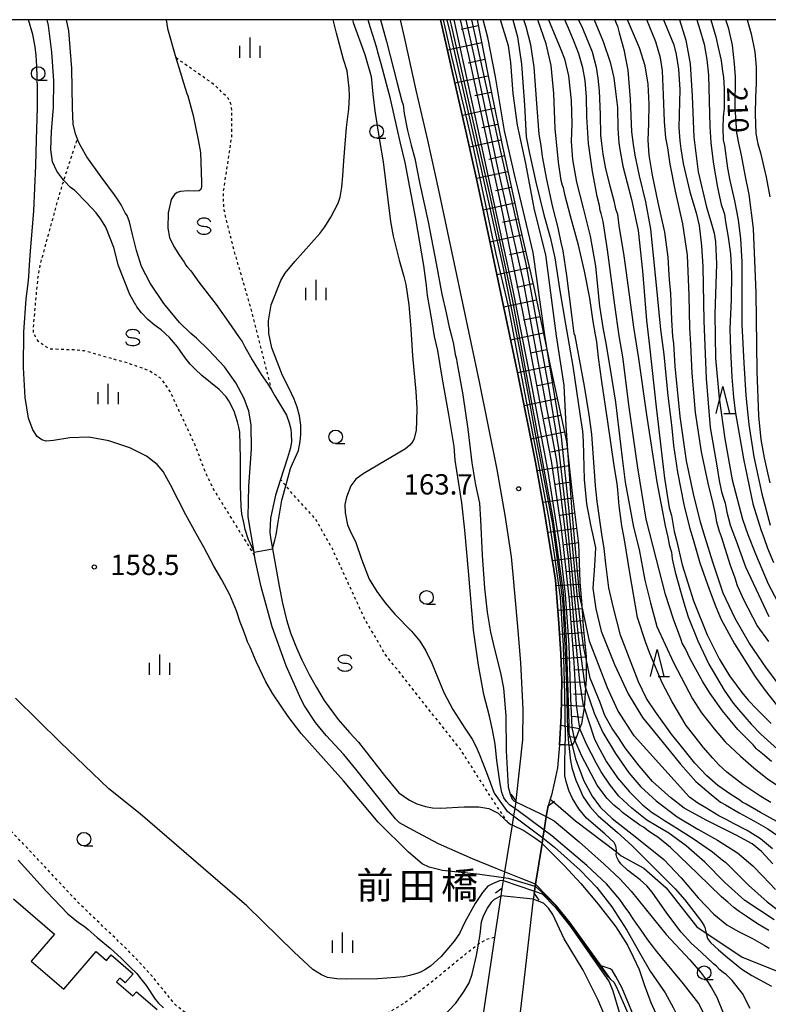
# Model space of a CAD drawing. Extents: x -16000 to -14000, y 81000 to 82500.
# Drawn here: x -14468 to -14330, y 82318 to 82500 of the extents above; entities that cross this region are included whole.
import ezdxf
from ezdxf.enums import TextEntityAlignment as Align

# ---------------------------------------------------------------- set-up
doc = ezdxf.new("R2010")
doc.units = 0
doc.linetypes.add('630100', pattern=[1, 0.5, -0.5])
for name, color, linetype in [('2101000', 7, 'Continuous'), ('2101001', 7, 'Continuous'), ('2103000', 6, 'Continuous'), ('2203000', 5, 'Continuous'), ('2203990', 5, 'Continuous'), ('3001000', 4, 'Continuous'), ('5101000', 4, 'Continuous'), ('5101001', 4, 'Continuous'), ('6101110', 6, 'Continuous'), ('6101120', 6, 'Continuous'), ('6101990', 6, 'Continuous'), ('6110000', 1, '611000'), ('6130000', 3, '613000'), ('6301000', 3, '630100'), ('6331000', 3, 'Continuous'), ('6332000', 3, 'Continuous'), ('6334000', 3, 'Continuous'), ('6340000', 7, 'Continuous'), ('7101000', 2, 'Continuous'), ('7101001', 8, 'Continuous'), ('7102000', 6, 'Continuous'), ('7102001', 8, 'Continuous'), ('7312000', 1, 'Continuous'), ('8125000', 7, 'Continuous'), ('999', 7, 'Continuous')]:
    doc.layers.add(name, color=color, linetype=linetype)
doc.styles.add('PlotAnnotation', font='MS Gothic.ttf')
doc.linetypes.add('611000', pattern='A,1,[3,dmdr.shx,S=0.2,R=0,X=0,Y=0],1', length=2)
doc.linetypes.add('613000', pattern='A,1,-0.75,[1,dmdr.shx,S=0.15,R=0,X=0,Y=0],-0.75,1', length=3.5)

# ---------------------------------------------------------------- blocks, each defined once
blk = doc.blocks.new('633100')
at = {"layer": '6331000'}
blk.add_lwpolyline([(0, -0.5), (0.67, -0.5)], dxfattribs=at)
blk.add_circle((0, 0), 0.5, dxfattribs=at)
blk = doc.blocks.new('633200')
at = {"layer": '6332000'}
for points in [[(-0.5, -1), (0, 1), (0.5, -1)], [(0.08, -1), (0.92, -1)]]:
    blk.add_lwpolyline(points, dxfattribs=at)
blk = doc.blocks.new('633400')
at = {"layer": '6334000'}
for points in [[(0, -0.75), (0, 0.75)], [(-0.75, -0.75), (-0.75, 0.15)], [(0.75, -0.75), (0.75, 0.15)]]:
    blk.add_lwpolyline(points, dxfattribs=at)
blk = doc.blocks.new('634000')
at = {"layer": '6340000'}
blk.add_lwpolyline([(0.5, 0.3, 0.152216), (0.467, 0.406, 0.106943), (0.354, 0.512, 0.074343), (0.2, 0.575, 0.060974), (0, 0.6, 0.060974), (-0.2, 0.575, 0.074343), (-0.354, 0.512, 0.106943), (-0.467, 0.406, 0.152216), (-0.5, 0.3, 0.152216), (-0.467, 0.194, 0.106943), (-0.354, 0.088, 0.074343), (-0.2, 0.025, 0.060974), (0, 0, -0.060974), (0.2, -0.025, -0.074343), (0.354, -0.088, -0.106943), (0.467, -0.194, -0.152216), (0.5, -0.3, -0.152216), (0.467, -0.406, -0.106943), (0.354, -0.512, -0.074343), (0.2, -0.575, -0.060974), (0, -0.6, -0.060974), (-0.2, -0.575, -0.074343), (-0.354, -0.512, -0.106943), (-0.467, -0.406, -0.152216), (-0.5, -0.3)], format="xyb", dxfattribs=at)
blk = doc.blocks.new('731200')
at = {"layer": '7312000'}
blk.add_circle((0, 0), 0.15, dxfattribs=at)

msp = doc.modelspace()

# ---------------------------------------------------------------- linework, layer by layer
at = {"layer": '2101000', "flags": 128}
for points in [[(-14397.51, 82500), (-14396.77, 82496.78), (-14394.58, 82487), (-14392.46, 82477.79), (-14390.4, 82468.55), (-14387.54, 82454.96), (-14382.93, 82433.15), (-14379.67, 82417.01), (-14378.16, 82408.59), (-14377.01, 82400.91), (-14376.69, 82397.64), (-14375.87, 82388.69), (-14375.28, 82381.41), (-14374.84, 82372.72), (-14374.91, 82367.1), (-14376.13, 82355.89), (-14376.17, 82355.65), (-14376.36, 82354.46), (-14376.58, 82353.07), (-14376.85, 82351.41), (-14378.23, 82342.76), (-14378.41, 82341.64), (-14378.49, 82341.16), (-14378.72, 82339.71)], [(-14390.03, 82500), (-14389.66, 82498.4), (-14387.47, 82488.62), (-14385.35, 82479.41), (-14383.27, 82470.1), (-14380.4, 82456.47), (-14375.79, 82434.62), (-14372.51, 82418.38), (-14370.98, 82409.81), (-14369.44, 82400.35), (-14369.28, 82399.33), (-14368.85, 82396.56), (-14368.22, 82388.57), (-14367.83, 82382.97), (-14367.64, 82378.08), (-14367.79, 82371.46), (-14368.11, 82366.18), (-14368.46, 82361.94), (-14369.03, 82359.35), (-14369.56, 82356.9), (-14369.79, 82356.19), (-14370.2, 82354.94), (-14370.52, 82352.94), (-14370.92, 82350.46), (-14371.15, 82349), (-14371.31, 82348), (-14372.52, 82340.47), (-14372.59, 82340.02), (-14372.73, 82339.18), (-14372.79, 82338.76), (-14372.92, 82337.7), (-14374.68, 82322.66), (-14376.27, 82309.04)]]:
    msp.add_lwpolyline(points, dxfattribs=at)
at = {"layer": '2101001', "flags": 128}
msp.add_lwpolyline([(-14378.72, 82339.71), (-14378.92, 82338.33), (-14380.08, 82330.62), (-14383.17, 82309.94), (-14387.45, 82280.24), (-14389.47, 82265.01), (-14389.85, 82262.19), (-14390.52, 82257.47)], dxfattribs=at)
at = {"layer": '2103000', "flags": 128}
msp.add_lwpolyline([(-14369.79, 82356.19), (-14369.19, 82355.67), (-14365.12, 82352.19), (-14357.59, 82346.43), (-14356.68, 82345.73), (-14352.5, 82343.41), (-14348.4, 82339.78), (-14342.7, 82332.59), (-14341.01, 82331.44), (-14339.96, 82330.74), (-14334.34, 82327.04), (-14328.03, 82324.51)], dxfattribs=at)
at = {"layer": '2203000', "flags": 128}
for points in [[(-14376.13, 82355.89), (-14376.17, 82355.65), (-14376.36, 82354.46), (-14376.58, 82353.07), (-14376.85, 82351.41), (-14378.23, 82342.76), (-14378.41, 82341.64), (-14378.49, 82341.16), (-14378.72, 82339.71)], [(-14372.79, 82338.76), (-14372.73, 82339.18), (-14372.59, 82340.02), (-14372.52, 82340.47), (-14371.31, 82348), (-14371.15, 82349), (-14370.92, 82350.46), (-14370.52, 82352.94), (-14370.2, 82354.94)]]:
    msp.add_lwpolyline(points, dxfattribs=at)
at = {"layer": '2203990', "flags": 128}
for points in [[(-14376.13, 82355.89), (-14377.01, 82357.1)], [(-14370.2, 82354.94), (-14369.19, 82355.67), (-14368.99, 82355.82)], [(-14378.72, 82339.71), (-14379.93, 82338.83)], [(-14372.79, 82338.76), (-14371.91, 82337.54)]]:
    msp.add_lwpolyline(points, dxfattribs=at)
at = {"layer": '3001000', "flags": 128}
msp.add_lwpolyline([(-14468.91, 82337.8), (-14461.3, 82331.24), (-14465.6, 82326.26), (-14459.59, 82321.08), (-14453.6, 82328.03), (-14451.71, 82326.4), (-14450.83, 82327.42), (-14446.81, 82323.95), (-14448.25, 82322.28), (-14449.26, 82323.16), (-14449.86, 82322.46), (-14446.83, 82319.85), (-14446.17, 82320.62), (-14442.38, 82317.35)], dxfattribs=at)
at = {"layer": '5101000', "flags": 128}
for points in [[(-14378.23, 82342.76), (-14379.79, 82343.39), (-14384.17, 82345.18), (-14390.42, 82347.91), (-14395.18, 82350.45), (-14397.6, 82351.82), (-14398.38, 82352.54), (-14399.95, 82354.5), (-14405.67, 82361.71), (-14407.92, 82364.42), (-14411.16, 82367.91), (-14413.14, 82370.29), (-14415.19, 82373.39), (-14415.78, 82374.58), (-14418.55, 82380.76), (-14421.15, 82387.98), (-14423.15, 82395.36), (-14424.2, 82400.07), (-14424.38, 82401.15), (-14424.48, 82401.74), (-14425.56, 82408.28), (-14425.42, 82413.95), (-14424.98, 82420.72), (-14425.04, 82425.25), (-14425.45, 82427.79), (-14426.31, 82430.1), (-14427.82, 82433), (-14429.95, 82435.92), (-14432.88, 82439.08), (-14435.1, 82441.22), (-14436.15, 82442.08), (-14438.24, 82444.13), (-14441.13, 82447.63), (-14443.67, 82451.36), (-14445.23, 82454.46), (-14446.21, 82457.38), (-14446.91, 82460.35), (-14447.47, 82462.69), (-14447.93, 82463.86), (-14448.3, 82464.36), (-14448.61, 82464.97), (-14449.04, 82465.84), (-14449.58, 82466.68), (-14450.22, 82467.71), (-14452.69, 82470.98), (-14455.38, 82474.72), (-14456.37, 82476.56), (-14456.92, 82477.48), (-14457.09, 82477.96), (-14457.46, 82478.95), (-14457.86, 82480.7), (-14458.01, 82483.78), (-14458.12, 82490.97), (-14458.67, 82497.92), (-14459.08, 82500)], [(-14440.73, 82500), (-14440.46, 82498.4), (-14438.9, 82492.95), (-14438.15, 82490.35), (-14437.51, 82488.32), (-14436.91, 82486.36), (-14436.72, 82485.96), (-14435.75, 82482.3), (-14434.81, 82477.85), (-14434.39, 82475.52), (-14434.19, 82470.03), (-14434.2, 82469.1), (-14434.31, 82468.66), (-14434.64, 82468.45), (-14435.4, 82468.34), (-14436.66, 82468.39), (-14438.03, 82468.3), (-14438.67, 82468.12), (-14439.16, 82467.77), (-14439.78, 82466.79), (-14440.32, 82464.37), (-14440.4, 82461.55), (-14440.07, 82459.79), (-14439.28, 82458.16), (-14438.23, 82456.46), (-14437.38, 82455.24), (-14437.1, 82454.73), (-14436.8, 82454.38), (-14436.18, 82453.63), (-14434.67, 82451.57), (-14431.49, 82447.43), (-14428.69, 82443.52), (-14427.22, 82441.34), (-14426.68, 82440.6), (-14426.26, 82439.78), (-14424.82, 82437.23), (-14423.15, 82434.54), (-14421.99, 82432.85), (-14421.22, 82431.59), (-14420.63, 82430.61), (-14418.51, 82427.04), (-14417.97, 82425.61), (-14417.66, 82424.42), (-14417.61, 82423.61), (-14417.56, 82422.19), (-14417.76, 82421), (-14418.33, 82419.12), (-14419.58, 82415.16), (-14420.5, 82412.24), (-14421.44, 82408.04), (-14421.58, 82405.44), (-14421.43, 82404.37), (-14421.06, 82402.36), (-14420.93, 82401.67), (-14419.82, 82395.47), (-14419.21, 82392.32), (-14418.47, 82389.23), (-14417.73, 82386.85), (-14416.67, 82384.12), (-14415.66, 82381.89), (-14414.33, 82379.18), (-14412.97, 82376.76), (-14411.52, 82374.4), (-14408.95, 82370.86), (-14406.83, 82368.45), (-14405.2, 82366.67), (-14400.39, 82360.54), (-14397.75, 82357.33), (-14395.78, 82356), (-14394.4, 82355.29), (-14392.8, 82354.82), (-14391.52, 82354.58), (-14390.06, 82354.48), (-14385.69, 82354.77), (-14382.98, 82354.77), (-14381.13, 82354.43), (-14379.43, 82353.59), (-14378.1, 82352.33), (-14377.58, 82351.83), (-14377.07, 82351.51), (-14376.85, 82351.41)], [(-14371.31, 82348), (-14367.23, 82343.9), (-14364.12, 82340.61), (-14360.92, 82336.82), (-14357.71, 82332.58), (-14355.52, 82329.21), (-14354.47, 82327.05), (-14353.35, 82324.71), (-14352.45, 82321.98), (-14351.22, 82318.65), (-14349.14, 82314.04)], [(-14360.42, 82325.43), (-14366.14, 82333.33), (-14368.61, 82336.51), (-14372.52, 82340.47)], [(-14353.48, 82314.01), (-14356.54, 82321.26), (-14357.71, 82323.47), (-14358.36, 82324.64), (-14358.72, 82324.87), (-14360.42, 82325.43)]]:
    msp.add_lwpolyline(points, dxfattribs=at)
at = {"layer": '5101001', "flags": 128}
for points in [[(-14376.85, 82351.41), (-14374.69, 82350.4), (-14372.61, 82349.06), (-14371.6, 82348.3), (-14371.31, 82348)], [(-14372.52, 82340.47), (-14374.86, 82341.4), (-14378.23, 82342.76)]]:
    msp.add_lwpolyline(points, dxfattribs=at)
at = {"layer": '6101110', "flags": 128}
msp.add_lwpolyline([(-14383.29, 82500), (-14380.65, 82486.49), (-14378.75, 82477.17), (-14375.47, 82462.13), (-14372.87, 82450.87), (-14370.17, 82438), (-14369.85, 82436.46), (-14366.81, 82422.17), (-14366.43, 82418.77), (-14365.78, 82413.11), (-14364.57, 82403.31), (-14364.31, 82396.23), (-14363.99, 82391.96), (-14363.7, 82388.04), (-14363.18, 82382.47), (-14363.18, 82382.03), (-14363.18, 82378.16), (-14363.27, 82376.71), (-14363.44, 82373.85), (-14363.56, 82373.1), (-14364.04, 82370.05), (-14364.32, 82369.34), (-14365.08, 82367.38), (-14365.25, 82367.05), (-14365.7, 82366.15)], dxfattribs=at)
at = {"layer": '6101120', "flags": 128}
msp.add_lwpolyline([(-14365.7, 82366.15), (-14365.75, 82366.15), (-14366.38, 82366.16), (-14367.02, 82366.17), (-14368.11, 82366.18), (-14367.79, 82371.46), (-14367.64, 82378.08), (-14367.83, 82382.97), (-14368.22, 82388.57), (-14368.85, 82396.56), (-14369.28, 82399.33), (-14369.44, 82400.35), (-14370.98, 82409.81), (-14372.51, 82418.38), (-14375.79, 82434.62), (-14380.4, 82456.47), (-14383.27, 82470.1), (-14385.35, 82479.41), (-14387.47, 82488.62), (-14389.66, 82498.4), (-14390.03, 82500)], dxfattribs=at)
at = {"layer": '6101990', "flags": 128}
for points in [[(-14383.07, 82498.88), (-14386.26, 82498.16)], [(-14382.45, 82495.72), (-14388.77, 82494.4)], [(-14381.85, 82492.64), (-14384.97, 82491.99)], [(-14381.25, 82489.56), (-14387.39, 82488.26)], [(-14380.67, 82486.57), (-14383.69, 82485.93)], [(-14380.06, 82483.59), (-14386.02, 82482.31)], [(-14379.47, 82480.67), (-14382.41, 82480.04)], [(-14378.87, 82477.74), (-14384.7, 82476.5)], [(-14378.24, 82474.85), (-14381.15, 82474.22)], [(-14377.61, 82471.95), (-14383.41, 82470.71)], [(-14376.98, 82469.04), (-14379.88, 82468.41)], [(-14376.34, 82466.12), (-14382.17, 82464.87)], [(-14375.7, 82463.17), (-14378.62, 82462.55)], [(-14375.03, 82460.23), (-14380.93, 82458.95)], [(-14374.34, 82457.23), (-14377.31, 82456.58)], [(-14373.65, 82454.24), (-14379.65, 82452.91)], [(-14372.96, 82451.24), (-14375.99, 82450.57)], [(-14372.32, 82448.23), (-14378.39, 82446.93)], [(-14371.68, 82445.19), (-14374.72, 82444.55)], [(-14371.04, 82442.15), (-14377.11, 82440.87)], [(-14370.4, 82439.11), (-14373.44, 82438.48)], [(-14369.77, 82436.08), (-14375.84, 82434.83)], [(-14369.12, 82433.05), (-14372.17, 82432.42)], [(-14368.48, 82430.02), (-14374.6, 82428.75)], [(-14367.83, 82426.96), (-14370.91, 82426.32)], [(-14367.18, 82423.9), (-14373.36, 82422.62)], [(-14366.66, 82420.79), (-14369.71, 82420.19)], [(-14366.3, 82417.65), (-14372.22, 82416.77)], [(-14365.96, 82414.68), (-14368.83, 82414.26)], [(-14365.61, 82411.71), (-14371.18, 82410.93)], [(-14365.26, 82408.92), (-14367.98, 82408.53)], [(-14364.91, 82406.13), (-14370.25, 82405.36)], [(-14364.58, 82403.45), (-14367.2, 82403.09)], [(-14364.47, 82400.76), (-14369.41, 82400.17)], [(-14364.38, 82398.27), (-14366.73, 82398.14)], [(-14364.27, 82395.79), (-14368.77, 82395.53)], [(-14364.11, 82393.55), (-14366.35, 82393.41)], [(-14363.94, 82391.3), (-14368.41, 82390.98)], [(-14363.78, 82389.07), (-14366.01, 82388.91)], [(-14363.59, 82386.83), (-14368.08, 82386.53)], [(-14363.38, 82384.59), (-14365.65, 82384.44)], [(-14363.18, 82382.35), (-14367.8, 82382.04)], [(-14363.18, 82380.03), (-14365.44, 82379.94)], [(-14363.21, 82377.72), (-14367.65, 82377.76)], [(-14363.34, 82375.5), (-14365.52, 82375.55)], [(-14363.53, 82373.29), (-14367.74, 82373.52)], [(-14363.86, 82371.21), (-14365.82, 82371.39)], [(-14364.38, 82369.17), (-14367.9, 82369.73)], [(-14365.03, 82367.52), (-14366.57, 82367.69)]]:
    msp.add_lwpolyline(points, dxfattribs=at)
at = {"layer": '6110000', "flags": 128}
msp.add_lwpolyline([(-14358.58, 82322.88), (-14360.42, 82325.43), (-14366.14, 82333.33), (-14368.61, 82336.51), (-14372.52, 82340.47)], dxfattribs=at)
at = {"layer": '6130000', "flags": 128}
msp.add_lwpolyline([(-14378.72, 82339.71), (-14378.92, 82338.33), (-14380.08, 82330.62), (-14383.17, 82309.94), (-14387.45, 82280.24), (-14389.47, 82265.01), (-14389.85, 82262.19), (-14390.52, 82257.47)], dxfattribs=at)
at = {"layer": '6301000', "flags": 128}
for points in [[(-14421.22, 82431.59), (-14425.07, 82446.83), (-14428.35, 82458.1), (-14429.62, 82463.23), (-14429.99, 82464.85), (-14430.1, 82466.47), (-14430.1, 82468.41), (-14428.6, 82478.34), (-14428.55, 82483.09), (-14428.71, 82484.3), (-14429.23, 82485.51), (-14431.87, 82488.04), (-14438.9, 82492.95)], [(-14424.38, 82401.15), (-14432.04, 82413.5), (-14433.21, 82415.96), (-14435.57, 82421.96), (-14438.36, 82427.95), (-14439.96, 82431.37), (-14441.57, 82433.73), (-14443.82, 82435.22), (-14447.78, 82436.61), (-14455.83, 82438.89), (-14457.5, 82439.05), (-14460.57, 82439.16), (-14462.14, 82439.21), (-14463.05, 82439.75), (-14464.29, 82440.61), (-14465.21, 82442.17), (-14465.21, 82443.2), (-14464.67, 82449.24), (-14464.34, 82452.52), (-14463.97, 82454.67), (-14462.42, 82460.39), (-14460.68, 82466.71), (-14459.92, 82469.36), (-14459.6, 82470.34), (-14459.07, 82471.98), (-14458.2, 82474.69), (-14457.09, 82477.96)], [(-14377.58, 82351.83), (-14379.73, 82354.96), (-14386.44, 82365.44), (-14400.32, 82382.97), (-14404.06, 82389.46), (-14410.07, 82402.47), (-14413.12, 82407.87), (-14417.26, 82412.39), (-14418.61, 82414.01), (-14419.58, 82415.16)], [(-14380.08, 82330.62), (-14381.58, 82330.26), (-14382.95, 82329.46), (-14383.05, 82329.38), (-14385.29, 82327.67), (-14391.91, 82322.24), (-14396.21, 82318.88), (-14398.32, 82317.53), (-14400.37, 82316.43), (-14403.08, 82315.47), (-14407.45, 82314.28), (-14412.12, 82313.72), (-14416.2, 82313.47), (-14423.88, 82313.21), (-14428.31, 82313.31), (-14430.31, 82313.52), (-14431.61, 82313.83), (-14433.47, 82314.46), (-14434.89, 82315.05), (-14436.56, 82316.25), (-14439.01, 82318.23), (-14443.23, 82323.44), (-14447.68, 82328.21), (-14452.21, 82332.53), (-14457.12, 82337.27), (-14465.11, 82345.84), (-14472.21, 82353.31), (-14475.39, 82356.66), (-14478.05, 82360.82), (-14479.36, 82364.59), (-14481.91, 82370.32), (-14482.59, 82371.63), (-14482.8, 82373.46), (-14483.27, 82376.84), (-14484, 82379.03), (-14484.83, 82380.49), (-14485.94, 82381.71), (-14487.12, 82383.01)]]:
    msp.add_lwpolyline(points, dxfattribs=at)
at = {"layer": '7101000', "flags": 128}
for points in [[(-14376.36, 82354.46), (-14377.29, 82355.1), (-14377.9, 82355.76), (-14378.35, 82356.42), (-14378.74, 82357.39), (-14379.05, 82359.02), (-14379.64, 82363.3), (-14379.99, 82366.32), (-14380.47, 82368.93), (-14381.03, 82371.47), (-14382.07, 82375.5), (-14383.04, 82380.88), (-14383.97, 82387.38), (-14384.88, 82398.22), (-14385.57, 82405.83), (-14386.13, 82410.85), (-14387.32, 82418.74), (-14387.51, 82421.27), (-14388.51, 82427.16), (-14389.67, 82433.66), (-14390.56, 82438.95), (-14391.14, 82441.53), (-14391.56, 82443.86), (-14392.02, 82446.71), (-14392.47, 82449.13), (-14392.67, 82450.94), (-14393.16, 82454.66), (-14394.62, 82463.23), (-14396.59, 82473.64), (-14397.48, 82477.49), (-14398.04, 82479.95), (-14399.3, 82485.4), (-14400.98, 82491.87), (-14401.64, 82494.03), (-14401.77, 82494.57), (-14402.16, 82495.98), (-14403.04, 82498.69), (-14403.4, 82500)], [(-14366.43, 82418.77), (-14366.87, 82425.06), (-14367.2, 82432.47), (-14368.64, 82441.64), (-14370.63, 82456.62), (-14372.73, 82464.91), (-14374.29, 82473.47), (-14375.84, 82480.54), (-14376.61, 82486.4), (-14377.06, 82492.09), (-14377.5, 82495.18), (-14378.97, 82500)], [(-14328.97, 82363.1), (-14330.58, 82364.52), (-14331.52, 82365.29), (-14331.73, 82365.44), (-14332.35, 82366.18), (-14335.14, 82369.04), (-14338.01, 82372.46), (-14340.25, 82375.64), (-14341.65, 82377.83), (-14343.88, 82381.91), (-14344.88, 82384.02), (-14345.42, 82384.98), (-14345.64, 82385.56), (-14346.04, 82386.72), (-14347.04, 82389.35), (-14348.49, 82393.91), (-14349.61, 82398.25), (-14352.06, 82407.81), (-14353.62, 82417.31), (-14355.25, 82428.51), (-14356.38, 82437.81), (-14357.08, 82441.67), (-14357.89, 82447.3), (-14359.21, 82457.51), (-14360.02, 82462.78), (-14360.4, 82464.26), (-14360.55, 82464.78), (-14360.71, 82465.74), (-14361.12, 82467.38), (-14361.37, 82468.7), (-14361.53, 82469.69), (-14361.99, 82471.98), (-14362.73, 82477.18), (-14363.05, 82482.07), (-14363.11, 82485.72), (-14363.35, 82488.8), (-14363.75, 82491.14), (-14364.53, 82493.72), (-14365.36, 82495.92), (-14366.44, 82498.44), (-14367.07, 82500)], [(-14329.44, 82385.24), (-14331.58, 82388.22), (-14334.04, 82392.97), (-14334.84, 82394.74), (-14335.19, 82395.55), (-14335.63, 82396.92), (-14336.51, 82399.3), (-14337.5, 82402.41), (-14338.18, 82404.6), (-14338.56, 82405.55), (-14339.03, 82407.3), (-14339.29, 82408.82), (-14339.7, 82410.72), (-14340.65, 82414.47), (-14341.86, 82420.25), (-14342.95, 82427.5), (-14343.59, 82434.75), (-14343.82, 82440.05), (-14344.02, 82443.12), (-14344.14, 82449.12), (-14344.45, 82456.53), (-14345.31, 82462.31), (-14346.68, 82468.33), (-14347.63, 82473.32), (-14348.1, 82476.33), (-14348.45, 82478.22), (-14348.7, 82481.22), (-14348.88, 82486.14), (-14349.06, 82490.55), (-14349.42, 82492.95), (-14350.29, 82495.9), (-14351.97, 82500)], [(-14329.17, 82414.55), (-14329.59, 82416.39), (-14330.22, 82419.14), (-14330.84, 82422.55), (-14331.28, 82426.91), (-14331.59, 82435.15), (-14331.76, 82449.61), (-14332.28, 82461.48), (-14333.06, 82467.74), (-14333.79, 82471.39), (-14334.48, 82474.99), (-14334.99, 82477.23), (-14335.36, 82479.14), (-14335.65, 82483.81), (-14335.56, 82489.44), (-14335.75, 82491.85), (-14336.12, 82495.32), (-14336.83, 82498.3), (-14337.38, 82500)], [(-14328.76, 82346.98), (-14330.95, 82348.86), (-14333.42, 82350.4), (-14335.93, 82351.67), (-14337.16, 82352.34), (-14337.56, 82352.56), (-14338.69, 82353.11), (-14341.06, 82354.54), (-14342.55, 82355.4), (-14344.09, 82356.55), (-14354.31, 82367.88), (-14357.3, 82372.53), (-14359.24, 82376.73), (-14362.55, 82385.3), (-14363.99, 82391.96)], [(-14378.49, 82341.16), (-14379.15, 82341.1), (-14380.47, 82340.55), (-14381.34, 82340.09), (-14382.3, 82338.95), (-14383.65, 82336.92), (-14385.57, 82333.47), (-14386.56, 82331.36), (-14387.52, 82329.99), (-14389.95, 82327.14), (-14391.91, 82325.35), (-14392.95, 82324.68), (-14393.73, 82324.26), (-14394.44, 82323.99), (-14395.76, 82323.63), (-14396.86, 82323.4), (-14398.32, 82323.25), (-14401.62, 82323.02), (-14407.45, 82322.92), (-14409.17, 82322.99), (-14410.94, 82323.27), (-14412.04, 82323.73), (-14413.65, 82324.74), (-14417.09, 82327.96), (-14425.84, 82336.46), (-14445.5, 82353.45), (-14451.27, 82358.07), (-14460.26, 82366.7), (-14468.52, 82374.82)], [(-14329.46, 82331.92), (-14331.53, 82333.13), (-14333.65, 82334.57), (-14334.94, 82335.41), (-14335.92, 82336.17), (-14337.01, 82337.18), (-14338.18, 82338.17), (-14342.52, 82342.41), (-14347.57, 82347.26), (-14349.9, 82349.15), (-14350.94, 82349.76), (-14351.74, 82350.35), (-14352.57, 82350.97), (-14353.25, 82351.35), (-14353.72, 82351.73), (-14355.02, 82352.66), (-14356.44, 82353.73), (-14357.03, 82354.28), (-14357.39, 82354.49), (-14358.08, 82355.03), (-14359.36, 82356.37), (-14361.1, 82358.72), (-14363.98, 82364.09), (-14365.25, 82367.05)], [(-14341.31, 82316.31), (-14342.37, 82318.44), (-14345.19, 82322.09), (-14349.08, 82326.76), (-14350.34, 82328.38), (-14350.75, 82328.85), (-14351.76, 82330.18), (-14353.1, 82332.16), (-14353.95, 82333.28), (-14354.62, 82334.29), (-14355.24, 82335.26), (-14355.84, 82336.08), (-14356.93, 82337.68), (-14359.42, 82340.55), (-14363.05, 82343.91), (-14369.47, 82349.38), (-14370.92, 82350.46)], [(-14358.92, 82322.47), (-14358.23, 82320.8), (-14357.08, 82316.85), (-14355.23, 82310.71), (-14353.86, 82305.61), (-14353.07, 82301.32), (-14352.29, 82297.23), (-14351.83, 82293.86), (-14351.78, 82289.77), (-14351.92, 82287.46), (-14352.38, 82284.38), (-14352.73, 82282.9), (-14354.5, 82277.25), (-14355.97, 82273.42), (-14356.94, 82270.66), (-14357.54, 82268.23), (-14357.99, 82265.91), (-14359.24, 82259.93), (-14360.35, 82255.69), (-14360.87, 82254.05), (-14361.93, 82251.29), (-14363.76, 82247.4), (-14366.43, 82241.94)]]:
    msp.add_lwpolyline(points, dxfattribs=at)
at = {"layer": '7101001', "flags": 128}
for points in [[(-14365.25, 82367.05), (-14365.77, 82369.4), (-14365.98, 82374.75), (-14366.29, 82384.66), (-14366.97, 82393.95), (-14368.01, 82403.02), (-14370.2, 82416.63), (-14373.38, 82433.47), (-14376.72, 82450.36), (-14382.81, 82478.3), (-14387.51, 82500)], [(-14363.99, 82391.96), (-14364.32, 82393.47), (-14365.76, 82409.17), (-14366.43, 82418.77)], [(-14370.92, 82350.46), (-14375.69, 82354), (-14376.36, 82354.46)], [(-14378.49, 82341.16), (-14372.73, 82339.18)], [(-14372.73, 82339.18), (-14371.28, 82338.68), (-14368.86, 82336.26), (-14366.05, 82332.66), (-14358.92, 82322.47)]]:
    msp.add_lwpolyline(points, dxfattribs=at)
at = {"layer": '7102000', "flags": 128}
for points in [[(-14378.41, 82341.64), (-14382.79, 82342.27), (-14389.66, 82343.02), (-14392.15, 82343.59), (-14393.43, 82344.26), (-14395.95, 82346.38), (-14401.56, 82351.92), (-14407.99, 82359.53), (-14412.7, 82364.82), (-14415.76, 82368.28), (-14418.19, 82371.39), (-14421, 82375.59), (-14422.29, 82377.84), (-14424.11, 82381.59), (-14425.2, 82384.19), (-14425.67, 82385.19), (-14426.06, 82386.28), (-14426.53, 82387.59), (-14427.04, 82388.82), (-14427.71, 82390.9), (-14428.95, 82393.84), (-14430.41, 82396.62), (-14431.89, 82399.15), (-14433.77, 82402.66), (-14435.13, 82405.05), (-14437.06, 82408.62), (-14439.89, 82414.17), (-14441.26, 82416.64), (-14442.35, 82417.92), (-14444.32, 82419.44), (-14447.42, 82421.01), (-14451.26, 82422.3), (-14454.96, 82422.94), (-14458.46, 82422.82), (-14461.48, 82422.34), (-14462.86, 82422.22), (-14463.66, 82422.45), (-14464.5, 82423.09), (-14465.34, 82424.33), (-14466.14, 82426.5), (-14466.76, 82430.29), (-14467.06, 82435.79), (-14466.98, 82442.35), (-14466.56, 82448.52), (-14466.19, 82451.33), (-14466.04, 82452.61), (-14465.96, 82454.77), (-14465.73, 82457.31), (-14465.16, 82464.71), (-14464.74, 82473.08), (-14464.67, 82477.82), (-14464.49, 82483.82), (-14464.48, 82487.31), (-14464.56, 82491.42), (-14464.73, 82493.38), (-14464.92, 82494.99), (-14465.35, 82497.28), (-14466.1, 82500)], [(-14424.48, 82401.74), (-14425.13, 82403.26), (-14425.48, 82404.02), (-14426.09, 82405.94), (-14426.33, 82406.89), (-14426.74, 82408.84), (-14426.88, 82410.16), (-14427, 82414.07), (-14426.99, 82419.06), (-14427.08, 82423.87), (-14427.28, 82424.8), (-14427.55, 82425.8), (-14428.12, 82427.75), (-14429.15, 82429.67), (-14429.62, 82430.4), (-14430.91, 82431.75), (-14434.12, 82434.37), (-14435.38, 82435.51), (-14436.27, 82436.44), (-14437.19, 82437.62), (-14438.59, 82439.62), (-14440.06, 82441.37), (-14441.6, 82442.79), (-14442.9, 82443.72), (-14444.1, 82444.67), (-14445.25, 82445.88), (-14446.1, 82447.02), (-14446.36, 82447.51), (-14446.55, 82447.78), (-14447.4, 82449.29), (-14449.48, 82454.57), (-14450.38, 82457.98), (-14451.86, 82461.74), (-14452.75, 82463.22), (-14453.61, 82464.33), (-14455.42, 82466.29), (-14457.59, 82468.46), (-14458.42, 82469.12), (-14459.43, 82470.13), (-14459.6, 82470.34), (-14460.89, 82472.02), (-14461.66, 82473.76), (-14461.98, 82476.04), (-14461.9, 82479.44), (-14461.51, 82483.82), (-14461.45, 82488.7), (-14461.81, 82494), (-14462.45, 82498.9), (-14462.66, 82500)], [(-14421.06, 82402.36), (-14420.66, 82403.94), (-14420.41, 82404.96), (-14420.08, 82406.91), (-14419.36, 82411.33), (-14418.61, 82414.01), (-14417.73, 82417.18), (-14417.36, 82418.05), (-14416.29, 82420.48), (-14415.96, 82422.19), (-14415.83, 82423.44), (-14415.83, 82425.15), (-14416.06, 82426.88), (-14416.5, 82428.52), (-14417.06, 82430), (-14418, 82431.96), (-14419.22, 82434.32), (-14421.18, 82439.42), (-14421.74, 82442.11), (-14421.83, 82444.45), (-14421.33, 82447.37), (-14419.53, 82451.9), (-14418.71, 82453.22), (-14416.94, 82455.39), (-14412.34, 82460.57), (-14411.44, 82461.76), (-14410.33, 82463.56), (-14408.95, 82466.17), (-14408.6, 82467.25), (-14408.25, 82469.11), (-14408.1, 82471.21), (-14407.92, 82473.94), (-14407.39, 82480.11), (-14406.99, 82483.56), (-14406.87, 82485.89), (-14406.92, 82487.35), (-14407.26, 82490.59), (-14407.96, 82492.65), (-14409.27, 82497.52), (-14409.9, 82500)], [(-14406.3, 82500), (-14406.15, 82499.48), (-14404.05, 82493.59), (-14402.88, 82489.5), (-14402.53, 82486.26), (-14402.19, 82483.2), (-14401.33, 82477.71), (-14400.67, 82473.76), (-14399.78, 82466.73), (-14399.29, 82462.77), (-14398.81, 82460.04), (-14397.68, 82455.64), (-14396.83, 82452.62), (-14396.47, 82451.16), (-14395.88, 82447.36), (-14395.51, 82442.97), (-14395.2, 82438), (-14394.61, 82431.42), (-14394.44, 82428.33), (-14394.46, 82425.89), (-14394.52, 82424.28), (-14394.92, 82422.71), (-14395.14, 82422.19), (-14395.69, 82421.5), (-14396.54, 82420.83), (-14404.32, 82416.22), (-14405.69, 82415.19), (-14406.63, 82413.97), (-14407.44, 82411.9), (-14407.72, 82410.57), (-14407.68, 82409), (-14407.24, 82406.77), (-14406.62, 82405.36), (-14405.73, 82403.72), (-14404.66, 82400.48), (-14403.22, 82396.74), (-14401.81, 82394.47), (-14400.26, 82392.41), (-14398.51, 82390.32), (-14395.38, 82387.15), (-14393.9, 82385.33), (-14392.77, 82383.51), (-14391.64, 82381.25), (-14389.43, 82375.83), (-14387.79, 82372.71), (-14385.58, 82369.29), (-14384.18, 82367.21), (-14383.48, 82365.81), (-14382.89, 82364.52), (-14381.56, 82361.07), (-14380.14, 82357.27), (-14377.9, 82354.05), (-14376.58, 82353.07)], [(-14401.14, 82500), (-14400.03, 82496), (-14398.08, 82488.31), (-14397.17, 82484.96), (-14396.97, 82484.27), (-14396.77, 82482.7), (-14396.13, 82479.53), (-14395.44, 82476.86), (-14394.82, 82474.38), (-14393.93, 82469.97), (-14392.36, 82462.67), (-14390.88, 82455.01), (-14389.8, 82449.34), (-14389.01, 82445.91), (-14388.46, 82443.26), (-14388.05, 82441.68), (-14387.68, 82440.14), (-14387.35, 82438.21), (-14387.1, 82437.34), (-14387.02, 82436.86), (-14385.93, 82430.79), (-14385.02, 82424.45), (-14384.24, 82418.22), (-14383.58, 82414.15), (-14382.87, 82410.78), (-14382.69, 82407.7), (-14382.34, 82401.17), (-14381.96, 82395.11), (-14381.46, 82390.66), (-14380.8, 82386.99), (-14380.09, 82383.83), (-14378.97, 82379.5), (-14378.44, 82376.62), (-14377.98, 82371.57), (-14377.91, 82365.11), (-14377.59, 82358.46), (-14377.21, 82357.09), (-14376.82, 82356.18), (-14376.47, 82355.8), (-14376.17, 82355.65)], [(-14370.17, 82438), (-14370.79, 82441.77), (-14372.92, 82457.01), (-14375.69, 82468.67), (-14376.19, 82470.63), (-14378.23, 82479.47), (-14379.92, 82489.45), (-14381.32, 82496.74), (-14382.2, 82500)], [(-14376.7, 82500), (-14375.84, 82496.82), (-14375.07, 82491.81), (-14374.56, 82484.21), (-14374.23, 82478.37), (-14373.69, 82475.63), (-14372.48, 82470.02), (-14371, 82463.97), (-14369.8, 82459.85), (-14368.96, 82456.05), (-14368.03, 82449.98), (-14366.95, 82443.84), (-14365.62, 82436.09), (-14364.28, 82426.83), (-14363.84, 82424.06), (-14363.72, 82422.15), (-14363.56, 82415.18), (-14363.08, 82410.67), (-14362.29, 82406.5), (-14361.84, 82404.57), (-14361.44, 82402.52), (-14361.6, 82399.2), (-14361.95, 82395.11), (-14361.4, 82391.26), (-14360.38, 82387.17), (-14357.94, 82381.04), (-14355.42, 82375.61), (-14352.78, 82371.25), (-14350.78, 82368.85), (-14345.74, 82362.62), (-14342.92, 82359.4), (-14340.11, 82357.02), (-14338.74, 82355.94), (-14338.34, 82355.6), (-14337.44, 82355.11), (-14334.94, 82353.62), (-14332.21, 82352.14), (-14329.6, 82350.71), (-14327.01, 82348.9)], [(-14327.98, 82352.04), (-14330.98, 82353.73), (-14333.61, 82355.23), (-14334.36, 82355.6), (-14334.8, 82355.95), (-14336.48, 82357.05), (-14338.83, 82358.68), (-14340.88, 82360.49), (-14343.08, 82362.83), (-14345.81, 82366.22), (-14347.41, 82368.14), (-14350.36, 82372.25), (-14352, 82374.77), (-14353.51, 82377.84), (-14355.48, 82382.9), (-14356.81, 82386.43), (-14358.2, 82391.72), (-14358.98, 82395.16), (-14359.12, 82396.14), (-14359.5, 82399.58), (-14359.85, 82402.44), (-14360.26, 82405.09), (-14361.16, 82411.08), (-14361.46, 82413.98), (-14362.13, 82423.52), (-14362.59, 82427.11), (-14363.46, 82432.35), (-14365.2, 82441.65), (-14365.36, 82442.09), (-14365.76, 82445.02), (-14366.72, 82452.79), (-14367.4, 82457.37), (-14367.77, 82458.87), (-14368.36, 82461.57), (-14369.32, 82465.43), (-14370.44, 82470.49), (-14371.21, 82474.75), (-14371.49, 82476.81), (-14371.81, 82478.86), (-14372.25, 82484.54), (-14372.78, 82491.23), (-14373.4, 82495.39), (-14374.23, 82498.71), (-14374.67, 82500)], [(-14329.08, 82355.53), (-14330.94, 82356.65), (-14334.25, 82358.9), (-14337.18, 82361.16), (-14338.65, 82362.51), (-14339.75, 82363.74), (-14341.57, 82365.74), (-14343.3, 82367.95), (-14344.7, 82369.74), (-14347.27, 82374.12), (-14349.1, 82377.65), (-14351.38, 82383.02), (-14352.2, 82385.17), (-14353.68, 82389.7), (-14355.11, 82397.92), (-14356.14, 82404.37), (-14356.58, 82406.61), (-14357.05, 82410.32), (-14357.3, 82413.26), (-14357.42, 82414.44), (-14357.93, 82417.29), (-14359.14, 82425.79), (-14360.25, 82433.24), (-14360.88, 82437.69), (-14361.18, 82440.58), (-14361.44, 82441.87), (-14361.84, 82444.32), (-14362.51, 82448.63), (-14363.46, 82453.58), (-14364.58, 82458.37), (-14366.05, 82463.74), (-14367.11, 82467.77), (-14367.33, 82468.98), (-14367.52, 82469.43), (-14367.78, 82470.34), (-14368.26, 82473.69), (-14368.86, 82479.94), (-14369.13, 82486.37), (-14369.65, 82491.57), (-14370.57, 82495.53), (-14372, 82499.76), (-14372.09, 82500)], [(-14370.13, 82500), (-14369.82, 82499.21), (-14367.83, 82494.52), (-14367.15, 82492.79), (-14366.42, 82489.61), (-14365.9, 82485.06), (-14365.82, 82480.8), (-14365.91, 82477.54), (-14365.69, 82474.21), (-14364.93, 82470.03), (-14363.73, 82465.23), (-14362.43, 82460.04), (-14361.45, 82454.5), (-14361.04, 82450.75), (-14360.67, 82447.15), (-14360.04, 82442.85), (-14359.58, 82440.59), (-14358.78, 82435.89), (-14357.77, 82429.45), (-14356.53, 82419.09), (-14355.96, 82414.64), (-14354.4, 82406.33), (-14353.38, 82402.24), (-14352.31, 82396.58), (-14351.29, 82392.37), (-14350.09, 82388), (-14347.04, 82381.37), (-14343.51, 82374.7), (-14341.85, 82372.1), (-14339.51, 82369.14), (-14337.48, 82366.72), (-14334.69, 82364.11), (-14332.18, 82361.95), (-14329.71, 82359.93), (-14325.94, 82357.48)], [(-14364.59, 82500), (-14363.86, 82498.43), (-14362.05, 82494.04), (-14361.3, 82491.22), (-14361.03, 82489.23), (-14360.76, 82486.86), (-14360.6, 82482.52), (-14360.49, 82478.67), (-14360.3, 82477.13), (-14360.09, 82475.19), (-14359.61, 82472.46), (-14358.81, 82469.33), (-14358.05, 82466.58), (-14357.74, 82465.11), (-14357.55, 82464.58), (-14357.4, 82464.13), (-14357.12, 82462.05), (-14356.21, 82456.44), (-14355.22, 82449.24), (-14354.41, 82443.24), (-14353.49, 82437.45), (-14352.04, 82427.06), (-14350.09, 82414.69), (-14348.59, 82406.58), (-14348.08, 82404.49), (-14347.81, 82403.16), (-14347.57, 82402.32), (-14347.43, 82401.75), (-14347.27, 82400.49), (-14346.73, 82398.06), (-14345.74, 82394.53), (-14344.96, 82391.78), (-14344.33, 82389.78), (-14342.57, 82385.4), (-14340.49, 82381.1), (-14337.66, 82376.28), (-14336, 82373.9), (-14335.02, 82372.74), (-14332.68, 82369.98), (-14330.92, 82368.14), (-14327.86, 82365.38)], [(-14361.66, 82500), (-14360.02, 82495.95), (-14358.72, 82492.16), (-14358.05, 82489.27), (-14357.74, 82486.75), (-14357.55, 82485.28), (-14357.38, 82483.82), (-14357.3, 82479.89), (-14357.15, 82477.26), (-14356.96, 82476.02), (-14356.38, 82473), (-14354.81, 82466.81), (-14353.58, 82461.12), (-14352.78, 82453.66), (-14352, 82444.51), (-14351.44, 82439.77), (-14350.21, 82428.49), (-14348.71, 82415.4), (-14347.81, 82409.95), (-14347.41, 82408.49), (-14347.17, 82407.04), (-14346.92, 82405.55), (-14346.5, 82403.95), (-14345.44, 82399.4), (-14343.36, 82392.77), (-14340.84, 82386.47), (-14338.63, 82382.03), (-14336.72, 82378.92), (-14334.45, 82375.84), (-14333.26, 82374.44), (-14331.64, 82372.76), (-14330.5, 82371.6), (-14328.99, 82370.14)], [(-14357.88, 82500), (-14357.61, 82499.37), (-14357.37, 82498.81), (-14357.08, 82497.6), (-14356.2, 82494.52), (-14355.45, 82490.71), (-14355.03, 82485.31), (-14354.76, 82479.29), (-14354.51, 82476.99), (-14354.17, 82475.02), (-14353.38, 82471.21), (-14352.19, 82466.42), (-14351.27, 82461.35), (-14350.27, 82451.65), (-14349.41, 82442.81), (-14348.83, 82438.23), (-14348.06, 82430.59), (-14347.54, 82426.21), (-14347.32, 82424.64), (-14347.03, 82421.41), (-14346.28, 82416.5), (-14345.11, 82410.54), (-14344.11, 82406.29), (-14343.41, 82404.07), (-14342.16, 82399.79), (-14340.48, 82394.94), (-14339.24, 82391.67), (-14338.26, 82389.34), (-14335.8, 82384.85), (-14332.02, 82378.88), (-14330.09, 82376.2), (-14328.04, 82373.55)], [(-14327.6, 82377.33), (-14329.86, 82380.31), (-14333.09, 82385), (-14335.67, 82389.51), (-14337.84, 82394.15), (-14339.79, 82399.91), (-14341.21, 82404.48), (-14342.07, 82407.25), (-14343.35, 82412.51), (-14344.63, 82418.62), (-14345.78, 82426.76), (-14346.71, 82436.08), (-14347, 82440.25), (-14347.15, 82441.54), (-14347.34, 82444.61), (-14347.5, 82449.51), (-14347.69, 82451.29), (-14347.81, 82452.89), (-14348.01, 82456.16), (-14348.66, 82460.81), (-14349.84, 82466.27), (-14350.9, 82471.29), (-14351.52, 82475.02), (-14351.72, 82477.78), (-14351.61, 82480.82), (-14351.53, 82484.43), (-14351.72, 82488.12), (-14352.27, 82491.46), (-14353.3, 82494.82), (-14355.34, 82499.54), (-14355.54, 82500)], [(-14348.9, 82500), (-14348.7, 82499.57), (-14347, 82495.34), (-14346.52, 82493.57), (-14346.12, 82490.84), (-14345.86, 82487.1), (-14346.03, 82480.11), (-14345.85, 82477.64), (-14345.66, 82476.18), (-14345.25, 82473.45), (-14344.03, 82468.23), (-14342.86, 82464.36), (-14342.31, 82462.01), (-14341.87, 82458.3), (-14341.65, 82454.47), (-14341.41, 82444.42), (-14340.99, 82433.82), (-14340.24, 82424.76), (-14339.55, 82420.5), (-14339.04, 82417.65), (-14338.63, 82414.98), (-14338.18, 82412.9), (-14337.78, 82411.7), (-14337.51, 82410.77), (-14337.21, 82409.15), (-14336.58, 82406.79), (-14336.08, 82405.43), (-14335.48, 82403.82), (-14333.73, 82399.05), (-14329.46, 82389.88)], [(-14345.93, 82500), (-14344.78, 82496.2), (-14343.97, 82491.85), (-14343.6, 82485.91), (-14343.28, 82478.3), (-14342.48, 82471.91), (-14340.96, 82465.43), (-14340.17, 82462.75), (-14339.55, 82460.6), (-14339.29, 82459.02), (-14339.1, 82454.96), (-14339.38, 82445.68), (-14339.27, 82437.57), (-14338.6, 82430.19), (-14337.55, 82422.63), (-14336.23, 82415.07), (-14334.27, 82407.84), (-14333.29, 82405.03), (-14331.9, 82401.41), (-14329.55, 82395.87), (-14326.67, 82390.43)], [(-14342.7, 82500), (-14342.17, 82498.18), (-14341.35, 82495.51), (-14340.88, 82492.65), (-14340.6, 82489.75), (-14340.35, 82480.27), (-14340.12, 82477.32), (-14340, 82476.23), (-14339.66, 82473.35), (-14338.92, 82469.04), (-14338.21, 82465.92), (-14337.79, 82464.67), (-14337.63, 82464.13), (-14337.45, 82462.7), (-14336.93, 82459.85), (-14336.5, 82456.81), (-14336.34, 82453.15), (-14336.39, 82448.28), (-14336.61, 82443.04), (-14336.53, 82438.99), (-14336.28, 82434.06), (-14335.95, 82430.32), (-14335.66, 82427.79), (-14334.14, 82418.97), (-14332.37, 82410.69), (-14330.93, 82405.94), (-14330.3, 82404.25), (-14329.67, 82402.47), (-14328.57, 82399.86)], [(-14340.12, 82500), (-14339.21, 82496.85), (-14338.79, 82494.88), (-14338.26, 82492.47), (-14338, 82490.41), (-14337.81, 82489.4), (-14337.66, 82487.3), (-14337.69, 82483.7), (-14337.85, 82482.08), (-14337.94, 82479.97), (-14337.84, 82477.86), (-14337.65, 82476.8), (-14337.09, 82472.6), (-14336.62, 82470.34), (-14335.78, 82466.56), (-14335.11, 82463.06), (-14334.67, 82459.59), (-14334.42, 82455.31), (-14334.41, 82443.76), (-14334.05, 82436.71), (-14333.71, 82430.64), (-14333.14, 82425.28), (-14332.2, 82419.36), (-14330.75, 82412.5), (-14329.21, 82406.75)], [(-14333.44, 82500), (-14332.69, 82497.39), (-14332.05, 82494.04), (-14331.8, 82491.25), (-14331.77, 82488.29), (-14331.89, 82485.7), (-14331.98, 82482.58), (-14331.83, 82478.99), (-14331.48, 82477.07), (-14330.99, 82475.44), (-14329.91, 82470.92), (-14329.27, 82467.3)], [(-14328.71, 82344.22), (-14330.81, 82346.48), (-14332.51, 82347.9), (-14335.44, 82349.52), (-14340.9, 82352.2), (-14345.08, 82354.49), (-14347.62, 82356.47), (-14349.72, 82358.37), (-14350.92, 82359.45), (-14353.36, 82362.29), (-14355.97, 82365.66), (-14357.18, 82367.52), (-14358.34, 82369.22), (-14359.7, 82371.59), (-14360.58, 82374), (-14362.43, 82378.52), (-14363.18, 82382.03)], [(-14363.27, 82376.71), (-14361.7, 82372.04), (-14360.1, 82368.45), (-14357.74, 82364.61), (-14355.28, 82361.04), (-14353.06, 82358.44), (-14350.25, 82355.84), (-14346.37, 82352.93), (-14342.57, 82350.62), (-14338.91, 82348.62), (-14335.22, 82346.27), (-14332.41, 82343.88), (-14330.55, 82341.95), (-14328.18, 82339.49)], [(-14363.56, 82373.1), (-14361.68, 82367.41), (-14361.05, 82366.11), (-14359.39, 82363.03), (-14357.38, 82360.11), (-14355.19, 82357.51), (-14352.74, 82355.12), (-14350.91, 82353.63), (-14350.01, 82353.09), (-14348.69, 82352.2), (-14346.62, 82350.93), (-14343.41, 82348.92), (-14339.82, 82346.42), (-14338.06, 82345), (-14337.4, 82344.48), (-14336.08, 82343.2), (-14333.19, 82340.3), (-14329.72, 82337.22), (-14327.69, 82335.68)], [(-14328.45, 82333.91), (-14333.88, 82337.48), (-14337.55, 82340.79), (-14341.28, 82344.52), (-14344.68, 82347.54), (-14347.92, 82349.88), (-14350.27, 82351.29), (-14351.95, 82352.29), (-14354.75, 82354.48), (-14357.12, 82356.73), (-14358.87, 82358.93), (-14360.41, 82361.2), (-14361.25, 82362.73), (-14363.12, 82366.32), (-14364.26, 82369.01), (-14364.32, 82369.34)], [(-14332.89, 82317.55), (-14334.32, 82320.28), (-14336.22, 82322.68), (-14337.33, 82323.79), (-14337.82, 82324.11), (-14338.47, 82324.67), (-14339.09, 82325.32), (-14339.67, 82325.81), (-14340.91, 82326.92), (-14342.68, 82328.61), (-14343.72, 82329.53), (-14345.6, 82331.63), (-14348.27, 82335.13), (-14350.99, 82339.02), (-14351.94, 82340.16), (-14353.18, 82341.31), (-14355.5, 82343.07), (-14356.78, 82344.24), (-14357.2, 82344.86), (-14357.51, 82345.45), (-14357.61, 82345.95), (-14357.59, 82346.43), (-14357.58, 82346.75), (-14357.61, 82347.25), (-14357.67, 82347.49), (-14357.79, 82347.79), (-14357.99, 82348.14), (-14359.74, 82349.77), (-14363.07, 82352.64), (-14364.51, 82354.4), (-14365.69, 82356.31), (-14366.37, 82357.75), (-14366.88, 82359.4), (-14367.07, 82360.48), (-14367.08, 82362.36), (-14367.02, 82366.17)], [(-14366.38, 82366.16), (-14366.32, 82365.58), (-14366.1, 82363.64), (-14365.79, 82361.92), (-14365.09, 82359.66), (-14363.7, 82356.61), (-14362.51, 82354.83), (-14360.93, 82353.11), (-14357.39, 82350), (-14354.75, 82347.59), (-14351.7, 82344.58), (-14346.73, 82339.61), (-14344.93, 82337.6), (-14342.08, 82333.85), (-14341.46, 82332.94), (-14341.23, 82332.51), (-14341.06, 82331.75), (-14341.01, 82331.44), (-14340.91, 82330.86), (-14340.74, 82330.43), (-14340.22, 82329.74), (-14338.71, 82328.36), (-14337.09, 82326.94), (-14334.45, 82324.81), (-14332.58, 82323.64), (-14328.95, 82321.63)], [(-14365.75, 82366.15), (-14365.14, 82363.59), (-14363.61, 82359.53), (-14362.05, 82356.72), (-14360.51, 82354.64), (-14358.34, 82352.59), (-14353.78, 82349.03), (-14348.85, 82345.02), (-14345.61, 82341.66), (-14342.46, 82337.94), (-14339.62, 82334.93), (-14337.17, 82332.99), (-14335.14, 82331.8), (-14332.45, 82330.45), (-14330.28, 82329.24), (-14329.35, 82328.64)], [(-14370.52, 82352.94), (-14369.09, 82352.17), (-14364.48, 82348.27), (-14359.83, 82344.18), (-14356.95, 82341.48), (-14354.88, 82339.16), (-14350.97, 82334.37), (-14348.4, 82331.21), (-14344.04, 82326.49), (-14342.03, 82324.26), (-14340.77, 82322.54), (-14340.03, 82321.35), (-14339.03, 82319.6), (-14337.76, 82316.43)], [(-14371.15, 82349), (-14369.03, 82347.33), (-14364.24, 82343.04), (-14361.22, 82339.85), (-14358.43, 82336.28), (-14355.68, 82331.97), (-14353.24, 82327.72), (-14351.34, 82324.4), (-14348.58, 82320.41), (-14347.09, 82317.74), (-14345.77, 82314.99), (-14344.65, 82310.67), (-14342.98, 82305.68), (-14341.76, 82301.97), (-14341.18, 82299.03), (-14340.85, 82296.6), (-14340.81, 82293.89), (-14341.32, 82291.28), (-14342.34, 82288.7), (-14343.44, 82286.96)], [(-14468.01, 82344.88), (-14462.8, 82339.1), (-14458.86, 82335.02), (-14456.91, 82333.43), (-14455.87, 82332.72), (-14455.1, 82332.09), (-14453.46, 82330.63), (-14451.02, 82328.67), (-14448.94, 82326.75), (-14447.36, 82325.14), (-14446.14, 82324.01), (-14445.6, 82323.32), (-14444.41, 82321.79), (-14442.76, 82319.29), (-14442.14, 82318.54), (-14441.2, 82317.63)], [(-14390, 82315.63), (-14387.21, 82318.51), (-14385.69, 82320.74), (-14384.77, 82322.28), (-14384.19, 82323.9), (-14383.41, 82327.3), (-14383.05, 82329.38), (-14382.73, 82331.24), (-14382.47, 82333.55), (-14382.1, 82334.66), (-14381.39, 82336.07), (-14380.56, 82337.22), (-14380.11, 82337.73), (-14378.92, 82338.33)], [(-14359.75, 82316.31), (-14360.92, 82319.1), (-14363.69, 82324.6), (-14367.24, 82330.4), (-14369.34, 82334.88), (-14370.09, 82336.06), (-14371.06, 82336.97), (-14372.92, 82337.7)], [(-14347.78, 82287.57), (-14348.16, 82288.43), (-14348.7, 82289.92), (-14349.38, 82294.38), (-14350.53, 82299.93), (-14353.11, 82309.5), (-14355, 82315.66), (-14357.55, 82321.51), (-14358.01, 82322.32), (-14358.58, 82322.88)]]:
    msp.add_lwpolyline(points, dxfattribs=at)
at = {"layer": '7102001', "flags": 128}
for points in [[(-14367.02, 82366.17), (-14367, 82367.33), (-14367.13, 82375.57), (-14367.34, 82384.49), (-14367.88, 82393.44), (-14369, 82401.31), (-14369.98, 82407.75), (-14372.15, 82419.25), (-14374.12, 82429.28), (-14376.06, 82439.59), (-14377.52, 82447.16), (-14379.75, 82456.75), (-14381.82, 82466.38), (-14383.96, 82476.39), (-14385.65, 82483.58), (-14387.99, 82493.18), (-14389.48, 82500)], [(-14388.87, 82500), (-14388.29, 82497.44), (-14382.59, 82472.67), (-14378.55, 82454.44), (-14375.43, 82438.86), (-14373.81, 82430.32), (-14372.52, 82423.19), (-14371.42, 82417.55), (-14369.37, 82406.92), (-14367.71, 82394.31), (-14367.48, 82392.14), (-14367.05, 82383.3), (-14366.82, 82377.45), (-14366.75, 82374.67), (-14366.65, 82371.44), (-14366.63, 82368.96), (-14366.42, 82366.52), (-14366.38, 82366.16)], [(-14365.75, 82366.15), (-14366.28, 82368.39), (-14366.31, 82370.07), (-14366.82, 82385.48), (-14367.33, 82394.28), (-14369.3, 82408.31), (-14372.4, 82425.04), (-14376.78, 82448.43), (-14380.9, 82467.52), (-14388.04, 82499), (-14388.27, 82500)], [(-14364.32, 82369.34), (-14364.51, 82370.44), (-14364.97, 82373.62), (-14365.37, 82381.4), (-14366.23, 82392.89), (-14367.73, 82406.12), (-14369.56, 82418.59), (-14371.75, 82429.98), (-14373.94, 82441.53), (-14378.98, 82466.35), (-14384.85, 82493.39), (-14386.39, 82500)], [(-14385.38, 82500), (-14383.82, 82493.09), (-14379.55, 82472.68), (-14374.82, 82451.67), (-14371, 82430.94), (-14368.61, 82418.63), (-14366.5, 82400.69), (-14365.42, 82388.55), (-14364.4, 82377.9), (-14363.77, 82373.76), (-14363.56, 82373.1)], [(-14384.31, 82500), (-14379.59, 82478.36), (-14374.28, 82454.94), (-14370.12, 82432.21), (-14368.25, 82420.89), (-14366.78, 82408.16), (-14365.48, 82394.98), (-14364.63, 82386.21), (-14363.39, 82377.07), (-14363.27, 82376.71)], [(-14363.18, 82382.03), (-14363.67, 82384.35), (-14364.74, 82393.34), (-14366.25, 82408.73), (-14367.71, 82423), (-14370.17, 82438)], [(-14424.48, 82401.74), (-14421.06, 82402.36)], [(-14376.17, 82355.65), (-14371.52, 82353.48), (-14370.52, 82352.94)], [(-14376.58, 82353.07), (-14372.12, 82349.77), (-14371.15, 82349)], [(-14372.59, 82340.02), (-14377.48, 82341.5), (-14378.41, 82341.64)], [(-14358.58, 82322.88), (-14359.08, 82323.36), (-14364.92, 82331.43), (-14368.73, 82336.42), (-14370.85, 82338.57), (-14372.46, 82339.98), (-14372.59, 82340.02)], [(-14372.92, 82337.7), (-14378.92, 82338.33)]]:
    msp.add_lwpolyline(points, dxfattribs=at)
at = {"layer": '999', "flags": 128}
msp.add_lwpolyline([(-16000, 81000), (-14000, 81000), (-14000, 82500), (-16000, 82500)], close=True, dxfattribs=at)

# ---------------------------------------------------------------- block references
at = {"layer": '6331000', "xscale": 2.5, "yscale": 2.5, "zscale": 2.5}
for p in [(-14464.33, 82490.08), (-14401.84, 82479.37), (-14409.42, 82423.02), (-14392.63, 82393.39), (-14455.89, 82348.79), (-14341.38, 82324.14)]:
    msp.add_blockref('633100', p, dxfattribs=at)
at = {"layer": '6332000', "xscale": 2.5, "yscale": 2.5, "zscale": 2.5}
for p in [(-14337.92, 82429.83), (-14350.06, 82381.27)]:
    msp.add_blockref('633200', p, dxfattribs=at)
at = {"layer": '6334000', "xscale": 2.5, "yscale": 2.5, "zscale": 2.5}
for p in [(-14425.21, 82494.81), (-14413.04, 82450.14), (-14451.4, 82430.9), (-14441.9, 82380.97), (-14408.14, 82329.68)]:
    msp.add_blockref('633400', p, dxfattribs=at)
at = {"layer": '6340000', "xscale": 2.5, "yscale": 2.5, "zscale": 2.5}
for p in [(-14433.72, 82461.87), (-14446.88, 82441.31), (-14407.69, 82381.25)]:
    msp.add_blockref('634000', p, dxfattribs=at)
at = {"layer": '7312000', "xscale": 2.5, "yscale": 2.5, "zscale": 2.5}
for p in [(-14375.63, 82413.44, 163.7), (-14453.97, 82399.01, 158.5)]:
    msp.add_blockref('731200', p, dxfattribs=at)

# ---------------------------------------------------------------- texts
at = {"layer": '7101000', "style": 'PlotAnnotation'}
msp.add_text('210', height=3.75, rotation=272, dxfattribs=at).set_placement((-14335.63, 82483.35), align=Align.MIDDLE)
at = {"layer": '7312000', "style": 'PlotAnnotation'}
for s, p in [('163.7', (-14390.49, 82413.77)), ('158.5', (-14444.65, 82398.92))]:
    msp.add_text(s, height=3.75, dxfattribs=at).set_placement(p, align=Align.MIDDLE)
at = {"layer": '8125000', "style": 'PlotAnnotation'}
for s, p in [('前', (-14402.15, 82339.64)), ('橋', (-14386.52, 82339.62)), ('田', (-14394.33, 82339.48))]:
    msp.add_text(s, height=5, dxfattribs=at).set_placement(p, align=Align.MIDDLE)

doc.saveas('drawing.dxf')
